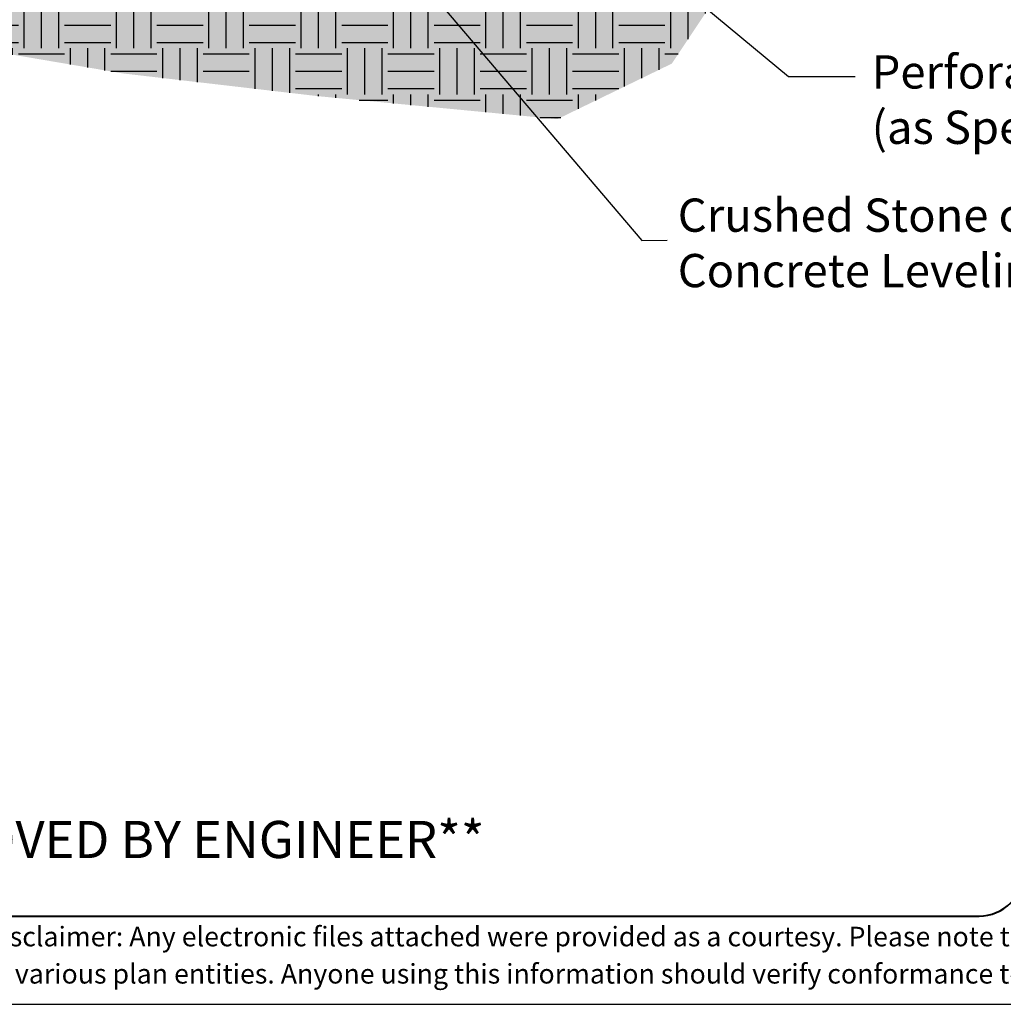
# Model space of a CAD drawing. Units: inches. Extents: x 48.2 to 73.2, y 13 to 28.6.
# Drawn here: x 56.5 to 61.8, y 13 to 18.4 of the extents above; entities that cross this region are included whole.
import ezdxf
from ezdxf import colors
from ezdxf.entities.mleader import LeaderData, LeaderLine
from ezdxf.math import Vec2, Vec3

# ---------------------------------------------------------------- set-up
doc = ezdxf.new("R2010")
doc.units = ezdxf.units.IN
doc.header["$MEASUREMENT"] = 0
doc.linetypes.add('ACAD_ISO02W100', pattern=[15, 12, -3])
doc.layers.add('border', color=7, linetype='Continuous', plot=False)
doc.layers.add('no print', color=2, linetype='Continuous', plot=False)
doc.layers.add('TB', color=7, linetype='Continuous')
doc.styles.get("Standard").update_dxf_attribs({"font": 'verdana.ttf'})
doc.styles.add('times', font='times.ttf')
doc.dimstyles.get("Standard").update_dxf_attribs({"dimtxt": 1, "dimasz": 0.18, "dimexe": 0.18, "dimexo": 0.0625, "dimgap": 0.09, "dimtad": 0, "dimtih": 1, "dimtoh": 1, "dimdec": 4, "dimzin": 0, "dimdsep": 46, "dimtxsty": 'Standard', "dimcen": 0.09, "dimadec": 0, "dimazin": 0, "dimtfac": 1, "dimtdec": 4, "dimtofl": 0, "dimtmove": 0, "dimatfit": 3, "dimfxl": 0, "dimtolj": 1, "dimtzin": 0, "dimarcsym": 0})

msp = doc.modelspace()

# ---------------------------------------------------------------- hatches: boundary and pattern name
h = msp.add_hatch()
h.set_pattern_fill('EARTH', color=256)
h.set_pattern_definition([(0, (0, 0), (0.25, 0.25), [0.25, -0.25]), (0, (0, 0.09375), (0.25, 0.25), [0.25, -0.25]), (0, (0, 0.1875), (0.25, 0.25), [0.25, -0.25]), (90, (0.03125, 0.21875), (-0.25, 0.25), [0.25, -0.25]), (90, (0.125, 0.21875), (-0.25, 0.25), [0.25, -0.25]), (90, (0.21875, 0.21875), (-0.25, 0.25), [0.25, -0.25])])
edge = h.paths.add_edge_path()
edge.add_line((61.34628913286071, 24.25199931626163), (61.77081816163561, 24.65859886678848))
edge.add_line((61.77081816163561, 24.65859886678848), (62.40761155189481, 24.83538131354054))
edge.add_line((62.40761155189481, 24.83538131354054), (63.27435820429957, 25.02984192796493))
edge.add_line((63.27435820429957, 25.02984192796493), (63.70799758577953, 25.35786948315415))
edge.add_line((63.70799758577953, 25.35786948315415), (59.97131555993203, 25.03350899201854))
edge.add_line((59.97131555993203, 25.03350899201854), (59.78666888403692, 19.11169624461392))
edge.add_line((59.78666888403692, 19.11169624461392), (59.78666888403692, 18.61169624461367))
edge.add_line((59.78666888403692, 18.61169624461367), (58.78666888403692, 18.61169624461367))
edge.add_line((58.78666888403692, 18.61169624461367), (56.28666888403691, 18.61169624461369))
edge.add_line((56.28666888403691, 18.61169624461369), (56.28666888403691, 19.11169624461369))
edge.add_line((56.28666888403691, 19.11169624461369), (56.78666888403691, 19.11169624461369))
edge.add_line((56.78666888403691, 19.11169624461369), (57.03666888403692, 19.11169624461369))
edge.add_arc((57.03666888403692, 19.36169624461369), 0.25, 180, 270, ccw=False)
edge.add_line((56.78666888403691, 19.36169624461369), (56.78666888403691, 19.67655500573094))
edge.add_line((56.78666888403691, 19.67655500573094), (53.922980475624, 19.30508444093996))
edge.add_line((53.922980475624, 19.30508444093996), (54.90760008633311, 19.07227478146949))
edge.add_line((54.90760008633311, 19.07227478146949), (55.5797708192054, 18.5772840075666))
edge.add_line((55.5797708192054, 18.5772840075666), (56.23425295722267, 18.22371919106535))
edge.add_line((56.23425295722267, 18.22371919106535), (57.06562226701439, 18.08229331066658))
edge.add_line((57.06562226701439, 18.08229331066658), (58.12694453314537, 17.95854559794014))
edge.add_line((58.12694453314537, 17.95854559794014), (59.41822021432499, 17.8347978852137))
edge.add_line((59.41822021432499, 17.8347978852137), (60.03732485682615, 18.13532796768932))
edge.add_line((60.03732485682615, 18.13532796768932), (60.56798606634321, 18.93084882406784))
edge.add_line((60.56798606634321, 18.93084882406784), (60.74487308521451, 19.83243914849758))
edge.add_line((60.74487308521451, 19.83243914849758), (60.76256183297259, 21.47651551827734))
edge.add_line((60.76256183297259, 21.47651551827734), (60.58567481410126, 22.37810584270707))
edge.add_line((60.58567481410126, 22.37810584270707), (61.04558118548915, 23.72165213001121))
edge.add_line((61.04558118548915, 23.72165213001121), (61.34628913286071, 24.25199931626163))
at = {"true_color": 0xf6efbb}
h = msp.add_hatch(color=254, dxfattribs=at)
h.dxf.hatch_style = 1
edge = h.paths.add_edge_path()
edge.add_line((61.34628913286071, 24.25199931626163), (61.77081816163561, 24.65859886678848))
edge.add_line((61.77081816163561, 24.65859886678848), (62.40761155189481, 24.83538131354054))
edge.add_line((62.40761155189481, 24.83538131354054), (63.27435820429957, 25.02984192796493))
edge.add_line((63.27435820429957, 25.02984192796493), (63.70799758577953, 25.35786948315415))
edge.add_line((63.70799758577953, 25.35786948315415), (59.97131555993203, 25.03350899201854))
edge.add_line((59.97131555993203, 25.03350899201854), (59.78666888403692, 19.11169624461391))
edge.add_line((59.78666888403692, 19.11169624461391), (59.78666888403692, 18.61169624461367))
edge.add_line((59.78666888403692, 18.61169624461367), (58.78666888403692, 18.61169624461367))
edge.add_line((58.78666888403692, 18.61169624461367), (56.28666888403691, 18.61169624461369))
edge.add_line((56.28666888403691, 18.61169624461369), (56.28666888403691, 19.11169624461369))
edge.add_line((56.28666888403691, 19.11169624461369), (56.78666888403691, 19.11169624461369))
edge.add_line((56.78666888403691, 19.11169624461369), (57.03666888403692, 19.11169624461369))
edge.add_arc((57.03666888403692, 19.36169624461369), 0.25, 180, 270, ccw=False)
edge.add_line((56.78666888403691, 19.36169624461369), (56.78666888403691, 19.67655500573094))
edge.add_line((56.78666888403691, 19.67655500573094), (53.922980475624, 19.30508444093996))
edge.add_line((53.922980475624, 19.30508444093996), (54.90760008633311, 19.07227478146949))
edge.add_line((54.90760008633311, 19.07227478146949), (55.57977081920539, 18.5772840075666))
edge.add_line((55.57977081920539, 18.5772840075666), (56.23425295722267, 18.22371919106535))
edge.add_line((56.23425295722267, 18.22371919106535), (57.06562226701439, 18.08229331066658))
edge.add_line((57.06562226701439, 18.08229331066658), (58.12694453314545, 17.95854559794015))
edge.add_line((58.12694453314545, 17.95854559794015), (59.41822021432499, 17.8347978852137))
edge.add_line((59.41822021432499, 17.8347978852137), (60.03732485682615, 18.13532796768932))
edge.add_line((60.03732485682615, 18.13532796768932), (60.56798606634321, 18.93084882406784))
edge.add_line((60.56798606634321, 18.93084882406784), (60.74487308521451, 19.83243914849758))
edge.add_line((60.74487308521451, 19.83243914849758), (60.76256183297259, 21.47651551827734))
edge.add_line((60.76256183297259, 21.47651551827734), (60.58567481410126, 22.37810584270707))
edge.add_line((60.58567481410126, 22.37810584270707), (61.04558118548915, 23.72165213001121))
edge.add_line((61.04558118548915, 23.72165213001121), (61.34628913286071, 24.25199931626163))

# ---------------------------------------------------------------- linework, layer by layer
at = {"layer": 'border'}
msp.add_lwpolyline([(72.07376474231401, 28.57578539420307), (48.17427471090689, 28.57578539420307), (48.17427471090689, 13.04111634908255), (72.07376474231401, 13.04111634908255)], close=True, dxfattribs=at)
at = {"layer": 'TB', "lineweight": 40}
msp.add_lwpolyline([(61.94261242103453, 15.66764625135003, -0.4142135623730951), (62.18402141940469, 15.9090552497202), (71.35436592717089, 15.9090552497202, 0.4142135623730951), (71.59577492554102, 16.15046424809039), (71.59577492554102, 27.85638657905994, 0.4142135623730961), (71.35436592717089, 28.09779557743011), (48.89367352604999, 28.09779557743011, 0.4142135623730953), (48.65226452767983, 27.85638657905994), (48.65226452767983, 13.76051516422568, 0.4142135623730946), (48.89367352604999, 13.51910616585551), (61.70120342266436, 13.51910616585551, 0.4142135623730951), (61.94261242103453, 13.76051516422568), (61.94261242103453, 15.66764625135003)], format="xyb", dxfattribs=at)

# ---------------------------------------------------------------- texts
at = {"insert": (60.06958535757508, 17.40478451882511), "char_height": 0.18, "attachment_point": 1}
msp.add_mtext('{\\fVerdana|b0|i0|c0|p34;Crushed Stone or \\PConcrete Leveling Pad}', dxfattribs=at)
at = {"layer": 'no print', "lineweight": 40, "style": 'times'}
for s, p in [('Disclaimer: Any electronic files attached were provided as a courtesy. Please note that variations in graphical representations may have been employed to promote clarity of the plans. Variations may include the size, location, orientation or omission ', (56.31394889047318, 13.354974445736)), ('of various plan entities. Anyone using this information should verify conformance to the approved plans, details, specifications and any subsequent revisions thereto. The user accepts all responsibility for the use and/or propagation of this information. ', (56.31394889047318, 13.15344285418228))]:
    msp.add_text(s, height=0.1060879387368915, dxfattribs=at).set_placement(p)
at = {"layer": 'TB', "lineweight": 40, "style": 'times'}
msp.add_text('** PRELIMINARY -BLOCK LAYOUTS TO BE APPROVED BY ENGINEER**', height=0.2011741653084755, dxfattribs=at).set_placement((50.35739904654058, 13.83302545832223))

# ---------------------------------------------------------------- leaders
at = {"annotation_type": 0, "has_hookline": 1, "hookline_direction": 0, "text_width": 2.723089321692411}
msp.add_leader([(58.50299996043801, 18.78900000149312), (59.87560153942965, 17.17752457434118), (60.012156100265, 17.17888808517498)], dimstyle='Standard', override={"dimtxt": 0.18}, dxfattribs=at)
at = {"linetype": 'ACAD_ISO02W100', "lineweight": 100}
ml = msp.add_multileader_mtext('Standard', dxfattribs=at)
ml.set_content('Perforated Drain Pipe\\P(as Specified By Engineer)', color=256)
ml.set_leader_properties()
ml.build(insert=Vec2(0, 0))
ml.multileader.update_dxf_attribs({"text_right_attachment_type": 6, "dogleg_length": 0.36, "arrow_head_size": 0.18})
ctx = ml.context
ctx.base_point, ctx.char_height, ctx.arrow_head_size, ctx.landing_gap_size, ctx.plane_origin = Vec3(61.02920626639927, 18.06480505972485), 0.18, 0.18, 0.09, Vec3(57.60781275285539, 17.93807442689861)
ctx.right_attachment = 6
notes = []
notes.append((ctx, [(0, (1, 1, 0), (60.66920626639927, 18.06480505972485), (1, 0), 0.36, [(0, [(59.29168849080633, 19.21049378400363)], 0, [])])]))
ctx.mtext.insert, ctx.mtext.flow_direction = Vec3(61.11920626639927, 18.18037255468791), 5
for ctx, leaders in notes:
    for number, flags, end, landing, length, lines in leaders:
        leader = LeaderData()
        leader.index, (leader.has_last_leader_line, leader.has_dogleg_vector, leader.attachment_direction) = number, flags
        leader.last_leader_point, leader.dogleg_vector, leader.dogleg_length = Vec3(end), Vec3(landing), length
        for number, points, colour, breaks in lines:
            line = LeaderLine()
            line.index, line.vertices, line.color, line.breaks = number, Vec3.list(points), colors.encode_raw_color(colour), breaks
            leader.lines.append(line)
        ctx.leaders.append(leader)

doc.saveas('drawing.dxf')
